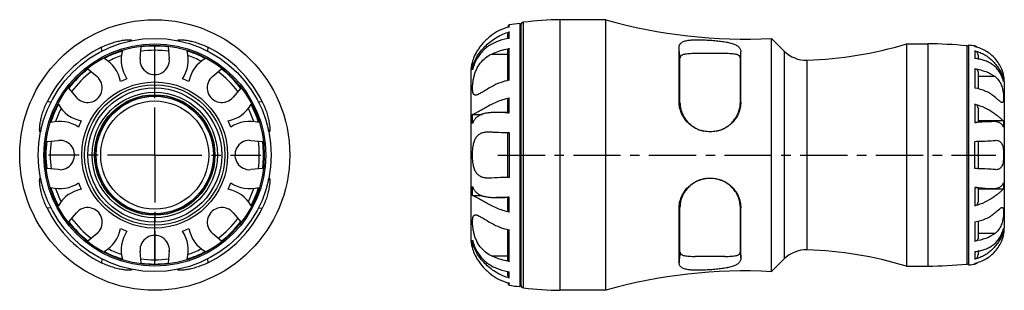
# Model space of a CAD drawing. Units: millimetres. Extents: x 13 to 253, y 62 to 114.
# Drawn here: x 125 to 253, y 79 to 114 of the extents above; entities that cross this region are included whole.
import ezdxf

# ---------------------------------------------------------------- set-up
doc = ezdxf.new("R2010")
doc.units = ezdxf.units.MM
doc.header["$LTSCALE"] = 16.335
doc.linetypes.add('CENTER', pattern=[0.6, 0.375, -0.075, 0.075, -0.075])
doc.layers.get('0').update_dxf_attribs({"linetype": 'CONTINUOUS'})
doc.layers.add('AXIS', color=7, linetype='CONTINUOUS')
doc.layers.add('DATUM-CURVES', color=7, linetype='CONTINUOUS')

msp = doc.modelspace()

# ---------------------------------------------------------------- linework, layer by layer
at = {"color": 9, "linetype": 'Continuous'}
for p, q in [((188.89, 113.44), (188.89, 113.69)), ((190.24, 113.86), (190.24, 79.86)), ((190.74, 79.69), (190.74, 114.04)), ((195.5, 79.36), (195.5, 114.36)), ((188.89, 111.97), (188.89, 112.78)), ((243.11, 111.24), (243.11, 82.49)), ((248.45, 82.66), (248.45, 111.06)), ((136.09, 110.3), (136.05, 110.8)), ((149.81, 110.8), (149.77, 110.3)), ((186.56, 109.91), (188.7, 109.91)), ((188.89, 106.54), (188.89, 110.63)), ((218.83, 109.41), (218.89, 110.22)), ((224.52, 110.31), (224.52, 83.42)), ((248.17, 110.98), (248.17, 82.74)), ((249.24, 110.97), (249.24, 110.86)), ((249.24, 110.33), (249.24, 109.35)), ((227.47, 109.14), (227.47, 84.59)), ((249.24, 108), (249.24, 105.51)), ((251.84, 107.02), (249.64, 107.02)), ((129.49, 103.7), (128.99, 103.75)), ((156.87, 103.75), (156.37, 103.7)), ((188.89, 102.31), (188.89, 104.26)), ((249.24, 103.42), (249.24, 101.05)), ((188.89, 99.75), (188.89, 93.97)), ((249.24, 95.1), (249.24, 98.62)), ((249.24, 92.67), (249.24, 90.3)), ((188.89, 89.46), (188.89, 91.41)), ((129.49, 90.02), (128.99, 89.98)), ((156.37, 90.02), (156.87, 89.98)), ((249.24, 88.21), (249.24, 85.72)), ((188.89, 83.1), (188.89, 87.19)), ((251.84, 86.71), (249.64, 86.71)), ((218.83, 84.32), (218.89, 83.51)), ((249.24, 84.38), (249.24, 83.39)), ((136.09, 83.42), (136.05, 82.92)), ((149.77, 83.42), (149.81, 82.92)), ((186.56, 83.81), (188.7, 83.81)), ((188.89, 80.95), (188.89, 81.75)), ((249.24, 82.87), (249.24, 82.76)), ((188.89, 80.04), (188.89, 80.29))]:
    msp.add_line(p, q, dxfattribs=at)
at = {"color": 7, "linetype": 'Continuous'}
for p, q in [((190.39, 113.71), (190.39, 80.01)), ((201.39, 79.36), (201.39, 114.36)), ((188.7, 113.38), (188.7, 113.44)), ((188.7, 111.93), (188.7, 112.51)), ((222.87, 81.77), (222.87, 111.95)), ((224.52, 110.31), (222.87, 111.95)), ((240.35, 111.24), (240.35, 82.49)), ((141.04, 109.33), (141.17, 110.86)), ((144.69, 110.86), (144.82, 109.33)), ((188.7, 106.5), (188.7, 110.46)), ((210.89, 103.75), (210.89, 110.8)), ((216.84, 109.98), (212.99, 109.98)), ((218.89, 103.69), (218.89, 110.22)), ((249.64, 109.78), (249.64, 109.28)), ((134.28, 108), (135.45, 107.02)), ((150.41, 107.02), (151.58, 108)), ((183.93, 85.71), (183.93, 108.02)), ((184.12, 107.87), (184.12, 108.36)), ((184.12, 108.36), (184.27, 108.36)), ((249.64, 107.68), (249.64, 105.43)), ((252.93, 106.72), (252.83, 106.72)), ((252.93, 106.72), (252.93, 106.38)), ((253.04, 106.31), (253.04, 87.41)), ((132.78, 104.34), (131.79, 105.51)), ((154.07, 105.51), (153.08, 104.34)), ((188.7, 102.34), (188.7, 104.05)), ((184.12, 100.93), (184.12, 102.12)), ((184.12, 102.12), (185.36, 102.12)), ((188.7, 102.36), (187.21, 102.36)), ((188.89, 102.31), (188.7, 102.32)), ((249.64, 102.95), (249.64, 101.17)), ((252.93, 101.29), (249.64, 101.29)), ((249.64, 101.21), (251.4, 101.21)), ((252.93, 101.29), (252.93, 100.46)), ((188.7, 93.97), (188.7, 99.76)), ((128.93, 98.62), (130.46, 98.75)), ((155.4, 98.75), (156.92, 98.62)), ((249.64, 98.63), (249.64, 95.09)), ((249.64, 98.63), (249.64, 98.63)), ((130.46, 94.97), (128.93, 95.1)), ((156.92, 95.1), (155.4, 94.97)), ((249.64, 95.09), (249.63, 95.09)), ((252.93, 93.26), (252.93, 92.44)), ((184.12, 91.61), (184.12, 92.79)), ((249.64, 92.56), (249.64, 90.77)), ((249.64, 92.51), (251.4, 92.51)), ((252.93, 92.44), (249.64, 92.44)), ((184.12, 91.61), (185.36, 91.61)), ((188.7, 91.36), (187.21, 91.36)), ((188.7, 91.4), (188.89, 91.41)), ((188.7, 89.67), (188.7, 91.38)), ((131.79, 88.21), (132.78, 89.39)), ((153.08, 89.39), (154.07, 88.21)), ((210.89, 82.92), (210.89, 89.98)), ((218.89, 83.51), (218.89, 90.03)), ((249.64, 88.29), (249.64, 86.05)), ((188.7, 83.26), (188.7, 87.23)), ((252.93, 87), (252.83, 87)), ((252.93, 87.34), (252.93, 87)), ((135.45, 86.71), (134.28, 85.72)), ((151.58, 85.72), (150.41, 86.71)), ((184.12, 85.36), (184.12, 85.85)), ((141.17, 82.87), (141.04, 84.4)), ((144.82, 84.4), (144.69, 82.87)), ((184.12, 85.36), (184.27, 85.36)), ((249.64, 84.44), (249.64, 83.95)), ((216.84, 83.75), (212.99, 83.75)), ((224.52, 83.42), (222.87, 81.77)), ((188.7, 81.21), (188.7, 81.79)), ((188.7, 80.3), (188.7, 80.34))]:
    msp.add_line(p, q, dxfattribs=at)
for radius in [17.5, 15.09, 14.38, 14.2, 7.8]:
    msp.add_circle((142.93, 96.86), radius, dxfattribs=at)
at = {"color": 9, "linetype": 'Continuous'}
for radius in [9.45, 7.6]:
    msp.add_circle((142.93, 96.86), radius, dxfattribs=at)
at = {"color": 7, "linetype": 'Continuous'}
for centre, radius, start, end in [((188.95, 113.44), 0.25, 103.3424, 180), ((190.39, 107.36), 6.5, 91.3536, 103.3424), ((190.24, 113.71), 0.15, 0, 91.3536), ((190.79, 113.64), 0.4, 97.8234, 180), ((195.5, 79.36), 35, 90, 97.8234), ((219.39, 177.91), 66.05, 254.1857, 273.0203), ((190.41, 107.24), 6.38, 105.4904, 127.1567), ((190.4, 107.29), 6.33, 103.7396, 105.4605), ((190.24, 103.61), 8.47, 99.155, 100.6881), ((225.93, 159.11), 50, 271.7696, 286.7642), ((243.11, 61.24), 50, 84.1951, 90), ((248.44, 110.91), 0.15, 88.1313, 176.1277), ((248.29, 106.31), 4.75, 78.463, 88.1313), ((142.93, 96.86), 15.55, 116.2756, 153.7244), ((142.93, 109.16), 4.35, 164.4366, 214.0796), ((142.93, 109.16), 4.35, 325.9204, 15.5634), ((142.93, 96.86), 15.55, 26.2756, 63.7244), ((227.35, 113.13), 4, 225, 271.7696), ((248.15, 110.78), 0.2, 43.7268, 84.1951), ((249.14, 110.48), 0.5, 38.3028, 78.463), ((134.23, 105.56), 4.35, 10.9204, 60.5634), ((151.63, 105.56), 4.35, 119.4366, 169.0796), ((190.09, 106.38), 6.16, 161.6094, 165.983), ((142.93, 96.86), 10.5, 110.0681, 114.9319), ((142.93, 96.86), 10.5, 65.0681, 69.9319), ((248.8, 105.46), 4.22, 12.6132, 17.08), ((134.23, 105.56), 4.35, 209.4366, 259.0796), ((151.63, 105.56), 4.35, 280.9204, 330.5634), ((130.63, 96.86), 4.35, 55.9204, 105.5634), ((142.93, 96.86), 10.5, 155.0681, 159.9319), ((142.93, 96.86), 10.5, 20.0681, 24.9319), ((155.23, 96.86), 4.35, 74.4366, 124.0796), ((190.3, 164.98), 65.24, 268.5986, 268.7688), ((248.35, 147.27), 48.65, 271.0469, 271.5121), ((248.36, 46.93), 48.18, 88.4955, 88.9555), ((130.63, 96.86), 4.35, 254.4366, 304.0796), ((142.93, 96.86), 10.5, 200.0681, 204.9319), ((142.93, 96.86), 10.5, 335.0681, 339.9319), ((155.23, 96.86), 4.35, 235.9204, 285.5634), ((190.3, 28.74), 65.24, 91.2312, 91.4014), ((214.92, 89.92), 3.95, 103.702, 104.2388), ((214.92, 89.91), 3.95, 97.5876, 103.7002), ((134.23, 88.16), 4.35, 100.9204, 150.5634), ((151.63, 88.16), 4.35, 29.4366, 79.0796), ((142.93, 96.86), 15.55, 206.2756, 243.7244), ((142.93, 96.86), 15.55, 296.2756, 333.7244), ((134.23, 88.16), 4.35, 299.4366, 349.0796), ((142.93, 96.86), 10.5, 245.0681, 249.9319), ((142.93, 84.56), 4.35, 145.9204, 195.5634), ((142.93, 96.86), 10.5, 290.0681, 294.9319), ((142.93, 84.56), 4.35, 344.4366, 34.0796), ((151.63, 88.16), 4.35, 190.9204, 240.5634), ((248.85, 88.25), 4.18, 342.8957, 347.4111), ((190.09, 87.34), 6.16, 194.017, 198.3907), ((227.35, 80.59), 4, 88.2304, 135), ((225.93, 34.61), 50, 73.2358, 88.2304), ((190.24, 90.11), 8.47, 259.312, 260.845), ((219.39, 15.81), 66.05, 86.9797, 105.8143), ((243.11, 132.49), 50, 270, 275.8049), ((248.15, 82.94), 0.2, 275.8049, 316.2732), ((248.44, 82.81), 0.15, 183.8723, 271.8687), ((248.29, 87.41), 4.75, 271.8687, 281.537), ((249.14, 83.25), 0.5, 281.537, 321.7465), ((190.41, 86.48), 6.38, 232.8432, 254.5273), ((188.95, 80.28), 0.25, 180, 256.6576), ((190.4, 86.44), 6.33, 254.5571, 256.2604), ((190.39, 86.36), 6.5, 256.6576, 268.6464), ((190.24, 80.01), 0.15, 268.6464, 360), ((190.79, 80.08), 0.4, 180, 262.1766), ((195.5, 114.36), 35, 262.1766, 270)]:
    msp.add_arc(centre, radius, start, end, dxfattribs=at)
at = {"color": 9, "linetype": 'Continuous'}
for centre, radius, start, end in [((142.93, 96.86), 14.1, 107.2843, 117.7157), ((142.93, 96.86), 13.55, 82.3335, 97.6665), ((142.93, 96.86), 14.1, 82.8382, 97.1618), ((142.93, 96.86), 14.1, 62.2843, 72.7157), ((142.93, 96.86), 13.55, 108.5692, 116.4308), ((142.93, 96.86), 13.55, 63.5692, 71.4308), ((142.93, 96.86), 14.1, 127.8382, 142.1618), ((142.93, 96.86), 13.55, 127.3335, 142.6665), ((142.93, 96.86), 13.55, 37.3335, 52.6665), ((142.93, 96.86), 14.1, 37.8382, 52.1618), ((142.93, 96.86), 14.1, 152.2843, 162.7157), ((142.93, 96.86), 14.1, 17.2843, 27.7157), ((187.98, 82.04), 31.56, 43.1523, 43.4526), ((240.76, 83.06), 30.06, 136.6693, 136.8517), ((142.93, 96.86), 13.55, 153.5692, 161.4308), ((142.93, 96.86), 13.55, 18.5692, 26.4308), ((142.93, 96.86), 14.1, 172.8382, 187.1618), ((142.93, 96.86), 13.55, 172.3335, 187.6665), ((142.93, 96.86), 13.55, 352.3335, 7.6665), ((142.93, 96.86), 14.1, 352.8382, 7.1618), ((142.93, 96.86), 14.1, 197.2843, 207.7157), ((142.93, 96.86), 13.55, 198.5692, 206.4308), ((142.93, 96.86), 13.55, 333.5692, 341.4308), ((142.93, 96.86), 14.1, 332.2843, 342.7157), ((187.98, 111.68), 31.56, 316.5475, 316.8477), ((240.75, 110.65), 30.05, 223.1485, 223.3309), ((142.93, 96.86), 14.1, 217.8382, 232.1618), ((142.93, 96.86), 13.55, 217.3335, 232.6665), ((142.93, 96.86), 13.55, 307.3335, 322.6665), ((142.93, 96.86), 14.1, 307.8382, 322.1618), ((142.93, 96.86), 14.1, 242.2843, 252.7157), ((142.93, 96.86), 13.55, 243.5692, 251.4308), ((142.93, 96.86), 14.1, 287.2843, 297.7157), ((142.93, 96.86), 13.55, 288.5692, 296.4308), ((142.93, 96.86), 13.55, 262.3335, 277.6665), ((142.93, 96.86), 14.1, 262.8382, 277.1618)]:
    msp.add_arc(centre, radius, start, end, dxfattribs=at)
at = {"color": 7, "linetype": 'Continuous'}
for points, knots in [([(184.12, 108.36), (184.28, 108.84), (184.77, 109.81), (185.84, 111.09), (187.23, 112.16), (188.33, 112.63), (188.89, 112.78)], [0, 0, 0, 0, 0.223641, 0.477115, 0.738398, 1, 1, 1, 1]), ([(188.89, 112.78), (188.86, 112.77), (188.81, 112.74), (188.73, 112.66), (188.7, 112.57), (188.7, 112.51)], [0, 0, 0, 0, 0.251697, 0.502999, 1, 1, 1, 1]), ([(136.05, 110.8), (136.28, 110.92), (136.75, 111.13), (137.46, 111.39), (138.03, 111.55), (138.46, 111.64), (138.75, 111.7), (139.01, 111.73), (139.25, 111.76), (139.45, 111.77), (139.61, 111.78), (139.75, 111.77), (139.83, 111.76), (139.88, 111.75), (139.91, 111.74), (139.92, 111.73), (139.93, 111.72), (139.93, 111.71)], [0, 0, 0, 0, 0.194543, 0.382166, 0.555242, 0.634006, 0.706472, 0.771936, 0.829804, 0.879582, 0.920883, 0.953423, 0.977063, 0.985585, 0.992004, 0.996572, 1, 1, 1, 1]), ([(139.93, 111.71), (139.93, 111.7), (139.92, 111.69), (139.9, 111.67), (139.86, 111.65), (139.8, 111.63), (139.75, 111.61), (139.72, 111.59)], [0, 0, 0, 0, 0.113181, 0.199759, 0.309923, 0.604496, 1, 1, 1, 1]), ([(145.93, 111.71), (145.93, 111.72), (145.93, 111.73), (145.95, 111.74), (145.97, 111.75), (146.03, 111.76), (146.11, 111.77), (146.24, 111.78), (146.41, 111.77), (146.61, 111.76), (146.85, 111.73), (147.11, 111.7), (147.4, 111.64), (147.82, 111.55), (148.4, 111.39), (149.1, 111.13), (149.58, 110.92), (149.81, 110.8)], [0, 0, 0, 0, 0.003428, 0.007996, 0.014415, 0.022937, 0.046577, 0.079117, 0.120418, 0.170196, 0.228064, 0.293528, 0.365994, 0.444758, 0.617834, 0.805457, 1, 1, 1, 1]), ([(146.14, 111.59), (146.11, 111.61), (146.05, 111.63), (145.99, 111.65), (145.96, 111.67), (145.94, 111.69), (145.93, 111.7), (145.93, 111.71)], [0, 0, 0, 0, 0.395508, 0.690082, 0.800246, 0.886823, 1, 1, 1, 1]), ([(188.67, 111.93), (188.17, 111.84), (187.45, 111.63), (186.55, 111.19), (185.94, 110.78), (185.39, 110.29), (184.92, 109.71), (184.53, 109.05), (184.33, 108.57), (184.25, 108.32)], [0, 0, 0, 0, 0.252019, 0.374614, 0.496254, 0.618422, 0.742586, 0.869747, 1, 1, 1, 1]), ([(210.89, 110.8), (210.89, 110.86), (210.9, 110.97), (210.96, 111.13), (211.05, 111.27), (211.19, 111.39), (211.36, 111.5), (211.56, 111.58), (211.8, 111.65), (212.06, 111.7), (212.36, 111.74), (212.8, 111.77), (213.39, 111.78), (214.14, 111.76), (214.92, 111.72), (215.7, 111.65), (216.44, 111.57), (217.13, 111.46), (217.65, 111.33), (218.01, 111.21), (218.24, 111.11), (218.44, 110.99), (218.61, 110.86), (218.74, 110.72), (218.83, 110.56), (218.88, 110.39), (218.89, 110.28), (218.89, 110.22)], [0, 0, 0, 0, 0.018805, 0.036891, 0.055211, 0.074767, 0.096392, 0.120638, 0.147779, 0.177868, 0.210794, 0.246338, 0.324043, 0.408169, 0.495557, 0.582937, 0.667067, 0.7449, 0.813855, 0.844455, 0.872344, 0.897599, 0.920478, 0.941443, 0.961155, 0.980412, 1, 1, 1, 1]), ([(186.56, 109.91), (186.74, 109.99), (187.48, 110.32), (188.28, 110.53), (188.89, 110.63)], [0, 0, 0, 0, 0.239948, 1, 1, 1, 1]), ([(188.89, 110.63), (188.87, 110.62), (188.82, 110.61), (188.75, 110.57), (188.71, 110.52), (188.7, 110.48), (188.7, 110.46)], [0, 0, 0, 0, 0.298083, 0.564592, 0.794735, 1, 1, 1, 1]), ([(212.99, 109.98), (212.85, 109.98), (212.58, 109.98), (212.19, 109.96), (211.85, 109.93), (211.56, 109.89), (211.36, 109.82), (211.23, 109.76), (211.15, 109.7), (211.09, 109.64), (211.04, 109.57), (211.01, 109.49), (211.01, 109.44), (211.01, 109.41)], [0, 0, 0, 0, 0.191667, 0.365917, 0.520005, 0.65195, 0.761234, 0.808012, 0.850316, 0.88918, 0.925998, 0.962405, 1, 1, 1, 1]), ([(218.83, 109.41), (218.83, 109.44), (218.82, 109.49), (218.79, 109.57), (218.75, 109.64), (218.68, 109.7), (218.61, 109.76), (218.48, 109.82), (218.27, 109.89), (217.98, 109.93), (217.64, 109.96), (217.25, 109.98), (216.98, 109.98), (216.84, 109.98)], [0, 0, 0, 0, 0.037595, 0.074002, 0.11082, 0.149684, 0.191989, 0.238767, 0.34805, 0.479996, 0.634084, 0.808334, 1, 1, 1, 1]), ([(251.84, 109.33), (251.51, 109.71), (250.71, 110.38), (249.74, 110.75), (249.24, 110.86)], [0, 0, 0, 0, 0.499761, 1, 1, 1, 1]), ([(249.24, 110.33), (249.47, 110.28), (249.91, 110.14), (250.73, 109.73), (251.46, 109.15), (252.06, 108.46), (252.55, 107.73), (252.82, 107.13), (252.93, 106.72)], [0, 0, 0, 0, 0.128063, 0.256077, 0.512223, 0.640257, 0.766279, 1, 1, 1, 1]), ([(249.64, 109.78), (249.64, 109.84), (249.62, 109.96), (249.55, 110.13), (249.42, 110.26), (249.3, 110.32), (249.24, 110.33)], [0, 0, 0, 0, 0.250139, 0.499234, 0.748683, 1, 1, 1, 1]), ([(211.01, 103.62), (211, 104.26), (210.98, 105.43), (210.98, 107.05), (210.98, 108.21), (210.99, 108.96), (211, 109.27), (211.01, 109.41)], [0, 0, 0, 0, 0.327199, 0.61158, 0.839485, 0.928724, 1, 1, 1, 1]), ([(218.83, 103.62), (218.84, 104.26), (218.85, 105.43), (218.86, 107.05), (218.85, 108.21), (218.84, 108.96), (218.83, 109.27), (218.83, 109.41)], [0, 0, 0, 0, 0.327199, 0.61158, 0.839485, 0.928724, 1, 1, 1, 1]), ([(252.84, 106.7), (252.78, 106.9), (252.63, 107.28), (252.32, 107.79), (251.94, 108.23), (251.49, 108.59), (250.99, 108.88), (250.44, 109.1), (249.86, 109.26), (249.45, 109.32), (249.24, 109.35)], [0, 0, 0, 0, 0.129988, 0.255283, 0.376953, 0.496964, 0.617589, 0.740859, 0.868203, 1, 1, 1, 1]), ([(249.64, 107.68), (249.64, 107.72), (249.62, 107.8), (249.53, 107.9), (249.4, 107.97), (249.3, 107.99), (249.24, 108)], [0, 0, 0, 0, 0.20389, 0.434247, 0.701735, 1, 1, 1, 1]), ([(249.24, 108), (249.73, 107.94), (250.64, 107.72), (251.48, 107.28), (251.84, 107.02)], [0, 0, 0, 0, 0.52452, 1, 1, 1, 1]), ([(188.89, 106.54), (188.48, 106.46), (187.67, 106.24), (186.91, 105.89), (186.56, 105.68)], [0, 0, 0, 0, 0.508857, 1, 1, 1, 1]), ([(251.84, 104.34), (251.49, 104.65), (250.67, 105.16), (249.73, 105.44), (249.24, 105.51)], [0, 0, 0, 0, 0.48372, 1, 1, 1, 1]), ([(128.08, 99.86), (128.07, 99.86), (128.06, 99.87), (128.05, 99.88), (128.04, 99.91), (128.03, 99.96), (128.02, 100.05), (128.01, 100.18), (128.02, 100.34), (128.03, 100.55), (128.06, 100.78), (128.09, 101.04), (128.15, 101.33), (128.24, 101.76), (128.4, 102.33), (128.66, 103.04), (128.87, 103.51), (128.99, 103.75)], [0, 0, 0, 0, 0.003428, 0.007996, 0.014415, 0.022937, 0.046577, 0.079117, 0.120418, 0.170196, 0.228064, 0.293529, 0.365995, 0.444759, 0.617836, 0.805458, 1, 1, 1, 1]), ([(156.87, 103.75), (156.99, 103.51), (157.2, 103.04), (157.46, 102.33), (157.62, 101.76), (157.71, 101.33), (157.76, 101.04), (157.8, 100.78), (157.83, 100.55), (157.84, 100.34), (157.84, 100.18), (157.84, 100.05), (157.83, 99.96), (157.82, 99.91), (157.81, 99.88), (157.8, 99.87), (157.79, 99.86), (157.78, 99.86)], [0, 0, 0, 0, 0.194542, 0.382164, 0.555241, 0.634005, 0.706471, 0.771936, 0.829804, 0.879582, 0.920883, 0.953423, 0.977063, 0.985585, 0.992004, 0.996572, 1, 1, 1, 1]), ([(184.12, 102.12), (184.16, 102.12), (184.25, 102.15), (184.4, 102.22), (184.58, 102.32), (184.88, 102.49), (185.31, 102.74), (185.89, 103.08), (186.55, 103.43), (187.27, 103.76), (188.06, 104.05), (188.61, 104.2), (188.89, 104.26)], [0, 0, 0, 0, 0.024194, 0.055722, 0.094551, 0.140267, 0.249809, 0.378811, 0.522085, 0.675392, 0.835521, 1, 1, 1, 1]), ([(188.89, 104.26), (188.84, 104.25), (188.77, 104.21), (188.71, 104.12), (188.7, 104.07), (188.7, 104.05)], [0, 0, 0, 0, 0.534553, 0.774473, 1, 1, 1, 1]), ([(218.89, 103.69), (218.89, 103.46), (218.84, 102.97), (218.63, 102.26), (218.27, 101.6), (217.86, 101.1), (217.47, 100.76), (217.05, 100.45), (216.47, 100.14), (215.71, 99.91), (214.92, 99.84), (214.13, 99.91), (213.36, 100.14), (212.77, 100.45), (212.35, 100.76), (211.95, 101.11), (211.53, 101.61), (211.16, 102.29), (210.94, 103.01), (210.89, 103.5), (210.89, 103.75)], [0, 0, 0, 0, 0.058131, 0.117895, 0.179153, 0.24158, 0.273152, 0.304882, 0.368601, 0.43261, 0.496796, 0.561103, 0.62549, 0.689877, 0.722054, 0.754147, 0.817779, 0.880314, 0.941182, 1, 1, 1, 1]), ([(211.01, 103.62), (211.01, 103.42), (211.05, 103), (211.22, 102.38), (211.5, 101.8), (211.87, 101.26), (212.34, 100.8), (212.87, 100.41), (213.46, 100.12), (213.88, 100), (214.09, 99.95)], [0, 0, 0, 0, 0.120448, 0.243414, 0.368206, 0.494073, 0.620432, 0.746943, 0.873473, 1, 1, 1, 1]), ([(215.71, 99.94), (215.92, 99.99), (216.35, 100.11), (216.94, 100.4), (217.48, 100.78), (217.95, 101.25), (218.33, 101.79), (218.61, 102.38), (218.78, 102.99), (218.82, 103.42), (218.83, 103.62)], [0, 0, 0, 0, 0.126517, 0.253036, 0.379539, 0.505896, 0.63177, 0.756575, 0.879553, 1, 1, 1, 1]), ([(249.64, 102.95), (249.64, 103), (249.62, 103.1), (249.54, 103.25), (249.41, 103.36), (249.3, 103.41), (249.24, 103.42)], [0, 0, 0, 0, 0.227944, 0.469967, 0.728038, 1, 1, 1, 1]), ([(249.24, 103.42), (249.68, 103.33), (250.51, 103.03), (251.42, 102.49), (252.04, 102.04), (252.41, 101.74), (252.7, 101.49), (252.86, 101.35), (252.93, 101.29)], [0, 0, 0, 0, 0.313567, 0.605615, 0.735626, 0.848584, 0.938604, 1, 1, 1, 1]), ([(187.21, 102.36), (187.02, 102.36), (186.67, 102.36), (186.16, 102.32), (185.69, 102.24), (185.26, 102.11), (184.88, 101.92), (184.55, 101.66), (184.29, 101.33), (184.17, 101.07), (184.12, 100.93)], [0, 0, 0, 0, 0.14912, 0.289004, 0.419477, 0.541175, 0.65598, 0.767397, 0.880364, 1, 1, 1, 1]), ([(188.7, 102.32), (188.44, 102.33), (187.94, 102.35), (187.45, 102.36), (187.21, 102.36)], [0, 0, 0, 0, 0.5139, 1, 1, 1, 1]), ([(188.7, 102.34), (188.7, 102.34), (188.71, 102.34), (188.72, 102.33), (188.73, 102.33), (188.76, 102.32), (188.82, 102.32), (188.87, 102.32), (188.89, 102.31)], [0, 0, 0, 0, 0.025524, 0.0793, 0.16398, 0.27902, 0.594014, 1, 1, 1, 1]), ([(251.4, 101.21), (251.24, 101.21), (250.9, 101.2), (250.38, 101.15), (249.82, 101.1), (249.44, 101.07), (249.24, 101.05)], [0, 0, 0, 0, 0.22265, 0.465446, 0.725768, 1, 1, 1, 1]), ([(249.24, 101.05), (249.3, 101.06), (249.4, 101.07), (249.52, 101.1), (249.6, 101.13), (249.63, 101.15), (249.64, 101.16), (249.64, 101.17)], [0, 0, 0, 0, 0.394394, 0.70172, 0.903286, 0.963302, 1, 1, 1, 1]), ([(252.93, 100.46), (252.9, 100.53), (252.84, 100.66), (252.71, 100.83), (252.55, 100.96), (252.36, 101.06), (252.15, 101.13), (251.83, 101.2), (251.57, 101.21), (251.4, 101.21)], [0, 0, 0, 0, 0.118875, 0.23217, 0.344235, 0.459372, 0.580911, 0.710961, 1, 1, 1, 1]), ([(128.2, 100.07), (128.19, 100.04), (128.17, 99.99), (128.14, 99.93), (128.12, 99.89), (128.1, 99.87), (128.09, 99.86), (128.08, 99.86)], [0, 0, 0, 0, 0.3955, 0.690071, 0.800235, 0.886814, 1, 1, 1, 1]), ([(157.78, 99.86), (157.77, 99.86), (157.76, 99.87), (157.74, 99.89), (157.72, 99.93), (157.69, 99.99), (157.67, 100.04), (157.66, 100.07)], [0, 0, 0, 0, 0.113186, 0.199765, 0.309929, 0.6045, 1, 1, 1, 1]), ([(186.56, 99.85), (186.72, 99.84), (187.44, 99.8), (188.15, 99.77), (188.7, 99.76)], [0, 0, 0, 0, 0.231472, 1, 1, 1, 1]), ([(249.64, 98.63), (250.04, 98.64), (250.78, 98.67), (251.51, 98.72), (251.84, 98.75)], [0, 0, 0, 0, 0.545621, 1, 1, 1, 1]), ([(251.84, 94.97), (251.51, 95), (250.78, 95.06), (250.04, 95.08), (249.64, 95.09)], [0, 0, 0, 0, 0.454383, 1, 1, 1, 1]), ([(128.99, 89.98), (128.87, 90.21), (128.66, 90.69), (128.4, 91.39), (128.24, 91.97), (128.15, 92.39), (128.09, 92.68), (128.06, 92.95), (128.03, 93.18), (128.02, 93.38), (128.01, 93.55), (128.02, 93.68), (128.03, 93.77), (128.04, 93.82), (128.05, 93.84), (128.06, 93.86), (128.07, 93.86), (128.08, 93.86)], [0, 0, 0, 0, 0.194542, 0.382164, 0.555241, 0.634005, 0.706471, 0.771936, 0.829804, 0.879582, 0.920883, 0.953423, 0.977063, 0.985585, 0.992004, 0.996572, 1, 1, 1, 1]), ([(128.08, 93.86), (128.09, 93.86), (128.1, 93.85), (128.12, 93.83), (128.14, 93.8), (128.17, 93.74), (128.19, 93.69), (128.2, 93.65)], [0, 0, 0, 0, 0.113186, 0.199765, 0.309929, 0.6045, 1, 1, 1, 1]), ([(157.78, 93.86), (157.79, 93.86), (157.8, 93.86), (157.81, 93.84), (157.82, 93.82), (157.83, 93.77), (157.84, 93.68), (157.84, 93.55), (157.84, 93.38), (157.83, 93.18), (157.8, 92.95), (157.76, 92.68), (157.71, 92.39), (157.62, 91.97), (157.46, 91.39), (157.2, 90.69), (156.99, 90.21), (156.87, 89.98)], [0, 0, 0, 0, 0.003428, 0.007996, 0.014415, 0.022937, 0.046577, 0.079117, 0.120418, 0.170196, 0.228064, 0.293529, 0.365995, 0.444759, 0.617836, 0.805458, 1, 1, 1, 1]), ([(157.66, 93.65), (157.67, 93.69), (157.69, 93.74), (157.72, 93.8), (157.74, 93.83), (157.76, 93.85), (157.77, 93.86), (157.78, 93.86)], [0, 0, 0, 0, 0.3955, 0.690071, 0.800234, 0.886814, 1, 1, 1, 1]), ([(188.7, 93.97), (188.51, 93.96), (187.8, 93.94), (187.08, 93.91), (186.56, 93.87)], [0, 0, 0, 0, 0.266406, 1, 1, 1, 1]), ([(210.89, 89.98), (210.89, 90.22), (210.94, 90.71), (211.16, 91.43), (211.53, 92.11), (211.95, 92.61), (212.35, 92.96), (212.77, 93.27), (213.36, 93.58), (214.13, 93.81), (214.92, 93.89), (215.71, 93.81), (216.47, 93.58), (217.05, 93.27), (217.47, 92.97), (217.86, 92.62), (218.27, 92.13), (218.63, 91.46), (218.84, 90.75), (218.89, 90.27), (218.89, 90.03)], [0, 0, 0, 0, 0.058818, 0.119686, 0.182221, 0.245853, 0.277946, 0.310123, 0.37451, 0.438897, 0.503204, 0.56739, 0.631399, 0.695118, 0.726848, 0.75842, 0.820847, 0.882105, 0.941869, 1, 1, 1, 1]), ([(213.95, 93.74), (213.74, 93.69), (213.34, 93.55), (212.77, 93.25), (212.27, 92.86), (211.83, 92.4), (211.47, 91.88), (211.21, 91.31), (211.05, 90.71), (211.01, 90.3), (211.01, 90.1)], [0, 0, 0, 0, 0.126572, 0.253147, 0.379693, 0.506059, 0.631896, 0.756631, 0.879548, 1, 1, 1, 1]), ([(218.83, 90.1), (218.82, 90.32), (218.78, 90.76), (218.59, 91.4), (218.29, 92), (217.88, 92.55), (217.38, 93.02), (216.81, 93.4), (216.18, 93.67), (215.74, 93.78), (215.51, 93.82)], [0, 0, 0, 0, 0.120445, 0.243491, 0.368371, 0.49428, 0.620622, 0.747077, 0.873539, 1, 1, 1, 1]), ([(251.4, 92.51), (251.57, 92.51), (251.83, 92.52), (252.15, 92.59), (252.36, 92.66), (252.55, 92.76), (252.71, 92.9), (252.84, 93.06), (252.9, 93.19), (252.93, 93.26)], [0, 0, 0, 0, 0.289039, 0.419089, 0.540628, 0.655765, 0.76783, 0.881125, 1, 1, 1, 1]), ([(184.12, 92.79), (184.17, 92.65), (184.29, 92.4), (184.55, 92.06), (184.88, 91.8), (185.26, 91.61), (185.69, 91.49), (186.16, 91.41), (186.67, 91.37), (187.02, 91.36), (187.21, 91.36)], [0, 0, 0, 0, 0.119635, 0.232602, 0.34402, 0.458824, 0.580522, 0.710995, 0.85088, 1, 1, 1, 1]), ([(249.64, 92.56), (249.64, 92.56), (249.63, 92.57), (249.6, 92.6), (249.52, 92.63), (249.4, 92.66), (249.3, 92.67), (249.24, 92.67)], [0, 0, 0, 0, 0.036699, 0.096717, 0.298288, 0.605613, 1, 1, 1, 1]), ([(249.24, 92.67), (249.44, 92.66), (249.82, 92.63), (250.38, 92.57), (250.9, 92.53), (251.24, 92.51), (251.4, 92.51)], [0, 0, 0, 0, 0.274233, 0.534555, 0.77735, 1, 1, 1, 1]), ([(252.93, 92.44), (252.86, 92.38), (252.7, 92.23), (252.41, 91.99), (252.04, 91.69), (251.42, 91.24), (250.51, 90.69), (249.68, 90.4), (249.24, 90.3)], [0, 0, 0, 0, 0.061396, 0.151416, 0.264374, 0.394384, 0.686433, 1, 1, 1, 1]), ([(188.89, 89.46), (188.61, 89.52), (188.06, 89.67), (187.27, 89.96), (186.55, 90.3), (185.89, 90.65), (185.31, 90.98), (184.88, 91.24), (184.58, 91.4), (184.4, 91.5), (184.25, 91.57), (184.16, 91.6), (184.12, 91.61)], [0, 0, 0, 0, 0.164479, 0.324608, 0.477915, 0.621188, 0.75019, 0.859732, 0.905448, 0.944277, 0.975806, 1, 1, 1, 1]), ([(187.21, 91.36), (187.45, 91.36), (187.94, 91.37), (188.44, 91.39), (188.7, 91.4)], [0, 0, 0, 0, 0.486101, 1, 1, 1, 1]), ([(188.89, 91.41), (188.87, 91.41), (188.82, 91.41), (188.76, 91.4), (188.73, 91.39), (188.72, 91.39), (188.71, 91.39), (188.7, 91.38), (188.7, 91.38)], [0, 0, 0, 0, 0.405989, 0.72098, 0.836019, 0.9207, 0.974476, 1, 1, 1, 1]), ([(249.24, 90.3), (249.3, 90.31), (249.41, 90.36), (249.54, 90.48), (249.62, 90.62), (249.64, 90.72), (249.64, 90.77)], [0, 0, 0, 0, 0.271967, 0.53004, 0.772061, 1, 1, 1, 1]), ([(188.7, 89.67), (188.7, 89.65), (188.71, 89.6), (188.77, 89.52), (188.84, 89.47), (188.89, 89.46)], [0, 0, 0, 0, 0.225527, 0.465447, 1, 1, 1, 1]), ([(211.01, 84.32), (211, 84.45), (210.99, 84.76), (210.98, 85.51), (210.98, 86.67), (210.98, 88.29), (211, 89.47), (211.01, 90.1)], [0, 0, 0, 0, 0.071276, 0.160515, 0.38842, 0.672801, 1, 1, 1, 1]), ([(218.83, 84.32), (218.83, 84.45), (218.84, 84.76), (218.85, 85.51), (218.86, 86.67), (218.85, 88.29), (218.84, 89.47), (218.83, 90.1)], [0, 0, 0, 0, 0.071276, 0.160515, 0.38842, 0.672801, 1, 1, 1, 1]), ([(249.24, 88.21), (249.73, 88.29), (250.67, 88.56), (251.49, 89.08), (251.84, 89.39)], [0, 0, 0, 0, 0.516284, 1, 1, 1, 1]), ([(186.56, 88.04), (186.91, 87.84), (187.67, 87.48), (188.48, 87.26), (188.89, 87.19)], [0, 0, 0, 0, 0.491144, 1, 1, 1, 1]), ([(249.24, 84.38), (249.45, 84.4), (249.86, 84.47), (250.44, 84.62), (250.99, 84.84), (251.49, 85.13), (251.94, 85.5), (252.32, 85.93), (252.63, 86.45), (252.78, 86.83), (252.84, 87.02)], [0, 0, 0, 0, 0.131797, 0.259142, 0.382411, 0.503036, 0.623047, 0.744717, 0.870012, 1, 1, 1, 1]), ([(252.93, 87), (252.82, 86.59), (252.55, 85.99), (252.06, 85.27), (251.46, 84.58), (250.73, 84), (249.91, 83.59), (249.47, 83.45), (249.24, 83.39)], [0, 0, 0, 0, 0.233721, 0.359743, 0.487777, 0.743923, 0.871937, 1, 1, 1, 1]), ([(251.84, 86.71), (251.48, 86.44), (250.64, 86.01), (249.73, 85.79), (249.24, 85.72)], [0, 0, 0, 0, 0.475484, 1, 1, 1, 1]), ([(249.24, 85.72), (249.3, 85.73), (249.4, 85.76), (249.53, 85.83), (249.62, 85.93), (249.64, 86.01), (249.64, 86.05)], [0, 0, 0, 0, 0.298269, 0.56576, 0.796115, 1, 1, 1, 1]), ([(188.89, 80.95), (188.33, 81.09), (187.23, 81.56), (185.84, 82.63), (184.77, 83.92), (184.28, 84.89), (184.12, 85.36)], [0, 0, 0, 0, 0.261602, 0.522884, 0.776358, 1, 1, 1, 1]), ([(184.25, 85.4), (184.33, 85.15), (184.53, 84.67), (184.92, 84.01), (185.39, 83.43), (185.94, 82.94), (186.55, 82.53), (187.45, 82.09), (188.17, 81.88), (188.67, 81.79)], [0, 0, 0, 0, 0.130252, 0.257413, 0.381578, 0.503746, 0.625386, 0.747981, 1, 1, 1, 1]), ([(211.01, 84.32), (211.01, 84.29), (211.01, 84.23), (211.04, 84.16), (211.09, 84.08), (211.15, 84.02), (211.23, 83.97), (211.36, 83.9), (211.56, 83.84), (211.85, 83.79), (212.19, 83.76), (212.58, 83.75), (212.85, 83.75), (212.99, 83.75)], [0, 0, 0, 0, 0.037594, 0.074001, 0.11082, 0.149684, 0.191989, 0.238767, 0.34805, 0.479996, 0.634085, 0.808334, 1, 1, 1, 1]), ([(216.84, 83.75), (216.98, 83.75), (217.25, 83.75), (217.64, 83.76), (217.98, 83.79), (218.27, 83.84), (218.48, 83.9), (218.61, 83.97), (218.68, 84.02), (218.75, 84.08), (218.79, 84.16), (218.82, 84.23), (218.83, 84.29), (218.83, 84.32)], [0, 0, 0, 0, 0.191666, 0.365916, 0.520004, 0.65195, 0.761234, 0.808011, 0.850316, 0.88918, 0.925999, 0.962406, 1, 1, 1, 1]), ([(249.24, 82.87), (249.74, 82.97), (250.71, 83.35), (251.51, 84.01), (251.84, 84.4)], [0, 0, 0, 0, 0.500243, 1, 1, 1, 1]), ([(188.89, 83.1), (188.68, 83.13), (187.88, 83.29), (187.1, 83.55), (186.56, 83.81)], [0, 0, 0, 0, 0.259529, 1, 1, 1, 1]), ([(188.7, 83.26), (188.7, 83.24), (188.71, 83.2), (188.75, 83.15), (188.82, 83.12), (188.87, 83.1), (188.89, 83.1)], [0, 0, 0, 0, 0.205265, 0.435408, 0.701918, 1, 1, 1, 1]), ([(218.89, 83.51), (218.89, 83.45), (218.88, 83.33), (218.83, 83.16), (218.74, 83), (218.61, 82.86), (218.44, 82.73), (218.24, 82.62), (218.01, 82.51), (217.65, 82.39), (217.13, 82.27), (216.44, 82.16), (215.7, 82.07), (214.92, 82.01), (214.14, 81.96), (213.39, 81.94), (212.8, 81.95), (212.36, 81.99), (212.06, 82.02), (211.8, 82.07), (211.56, 82.14), (211.36, 82.23), (211.19, 82.33), (211.05, 82.45), (210.96, 82.59), (210.9, 82.75), (210.89, 82.86), (210.89, 82.92)], [0, 0, 0, 0, 0.019588, 0.038845, 0.058557, 0.079522, 0.102401, 0.127656, 0.155544, 0.186145, 0.255099, 0.332933, 0.417063, 0.504443, 0.591831, 0.675957, 0.753662, 0.789206, 0.822132, 0.852221, 0.879363, 0.903608, 0.925233, 0.944789, 0.963109, 0.981195, 1, 1, 1, 1]), ([(249.24, 83.39), (249.3, 83.41), (249.42, 83.46), (249.55, 83.6), (249.62, 83.76), (249.64, 83.89), (249.64, 83.95)], [0, 0, 0, 0, 0.251321, 0.500774, 0.749867, 1, 1, 1, 1]), ([(139.93, 82.01), (139.93, 82.01), (139.92, 81.99), (139.91, 81.98), (139.88, 81.97), (139.83, 81.96), (139.75, 81.95), (139.61, 81.95), (139.45, 81.95), (139.25, 81.96), (139.01, 81.99), (138.75, 82.03), (138.46, 82.08), (138.03, 82.17), (137.46, 82.34), (136.75, 82.59), (136.28, 82.8), (136.05, 82.92)], [0, 0, 0, 0, 0.003428, 0.007996, 0.014415, 0.022937, 0.046577, 0.079117, 0.120418, 0.170196, 0.228064, 0.293528, 0.365994, 0.444758, 0.617834, 0.805457, 1, 1, 1, 1]), ([(139.72, 82.13), (139.75, 82.12), (139.8, 82.1), (139.86, 82.07), (139.9, 82.05), (139.92, 82.03), (139.93, 82.02), (139.93, 82.01)], [0, 0, 0, 0, 0.395507, 0.690082, 0.800246, 0.886823, 1, 1, 1, 1]), ([(149.81, 82.92), (149.58, 82.8), (149.1, 82.59), (148.4, 82.34), (147.82, 82.17), (147.4, 82.08), (147.11, 82.03), (146.85, 81.99), (146.61, 81.96), (146.41, 81.95), (146.24, 81.95), (146.11, 81.95), (146.03, 81.96), (145.97, 81.97), (145.95, 81.98), (145.93, 81.99), (145.93, 82.01), (145.93, 82.01)], [0, 0, 0, 0, 0.194543, 0.382166, 0.555242, 0.634006, 0.706472, 0.771936, 0.829804, 0.879582, 0.920883, 0.953423, 0.977063, 0.985585, 0.992004, 0.996572, 1, 1, 1, 1]), ([(145.93, 82.01), (145.93, 82.02), (145.94, 82.03), (145.96, 82.05), (145.99, 82.07), (146.05, 82.1), (146.11, 82.12), (146.14, 82.13)], [0, 0, 0, 0, 0.113181, 0.199759, 0.309923, 0.604496, 1, 1, 1, 1]), ([(188.7, 81.21), (188.7, 81.15), (188.73, 81.06), (188.81, 80.98), (188.86, 80.95), (188.89, 80.95)], [0, 0, 0, 0, 0.497001, 0.748305, 1, 1, 1, 1])]:
    msp.add_open_spline(points, degree=3, knots=knots, dxfattribs=at)
at = {"color": 9, "linetype": 'Continuous'}
for points in [[(211.01, 109.41), (210.97, 109.87), (210.93, 110.34), (210.89, 110.8)], [(211.01, 84.32), (210.97, 83.85), (210.93, 83.38), (210.89, 82.92)]]:
    msp.add_open_spline(points, degree=3, dxfattribs=at)
at = {"layer": 'AXIS', "color": 7, "linetype": 'Continuous'}
for p, q in [((201.39, 114.36), (195.5, 114.36)), ((240.35, 111.24), (243.11, 111.24)), ((150.24, 106.86), (150.41, 107.02)), ((132.93, 104.18), (132.78, 104.34)), ((186.23, 99.86), (186.56, 99.85)), ((155.19, 98.76), (155.4, 98.75)), ((251.84, 98.75), (251.98, 98.76)), ((130.66, 94.96), (130.46, 94.97)), ((251.98, 94.96), (251.84, 94.97)), ((186.56, 93.87), (186.23, 93.86)), ((152.93, 89.55), (153.08, 89.39)), ((135.62, 86.86), (135.45, 86.71)), ((240.35, 82.49), (243.11, 82.49)), ((201.39, 79.36), (195.5, 79.36))]:
    msp.add_line(p, q, dxfattribs=at)
at = {"layer": 'AXIS', "color": 7, "linetype": 'CENTER'}
for p, q in [((142.93, 96.86), (142.93, 110.61)), ((142.93, 96.86), (129.18, 96.86)), ((142.93, 96.86), (142.93, 83.11)), ((142.93, 96.86), (156.68, 96.86)), ((187.39, 96.86), (251.93, 96.86))]:
    msp.add_line(p, q, dxfattribs=at)
at = {"layer": 'AXIS', "color": 9, "linetype": 'Continuous'}
for radius in [9.09, 8.68]:
    msp.add_circle((142.93, 96.86), radius, dxfattribs=at)
at = {"layer": 'AXIS', "color": 7, "linetype": 'Continuous'}
for radius in [8.12, 7.75, 7]:
    msp.add_circle((142.93, 96.86), radius, dxfattribs=at)
for centre, radius, start, end in [((142.93, 109.16), 1.9, 174.9747, 5.0253), ((190.39, 107.36), 6.5, 164.8386, 174.2047), ((248.29, 106.31), 4.75, 0, 11.537), ((134.23, 105.56), 1.9, 226.7531, 50.0253), ((151.63, 105.56), 1.9, 136.7531, 320.0253), ((130.63, 96.86), 1.9, 271.0564, 95.0253), ((155.23, 96.86), 1.9, 91.0564, 275.0253), ((134.23, 88.16), 1.9, 316.7531, 140.0253), ((151.63, 88.16), 1.9, 46.7531, 230.0253), ((248.29, 87.41), 4.75, 348.463, 360), ((142.93, 84.56), 1.9, 354.9747, 185.0253), ((190.39, 86.36), 6.5, 185.7953, 195.1614)]:
    msp.add_arc(centre, radius, start, end, dxfattribs=at)
for points, knots in [([(186.56, 112.32), (186.18, 112.04), (185.49, 111.4), (184.73, 110.4), (184.32, 109.6), (184.16, 109.18), (184.12, 109.06)], [0, 0, 0, 0, 0.347892, 0.673124, 0.912705, 1, 1, 1, 1]), ([(184.5, 104.61), (184.48, 104.61), (184.42, 104.62), (184.34, 104.65), (184.28, 104.7), (184.23, 104.77), (184.19, 104.87), (184.15, 105.03), (184.12, 105.27), (184.12, 105.62), (184.14, 106.02), (184.2, 106.47), (184.29, 106.94), (184.43, 107.42), (184.67, 108.05), (185.09, 108.76), (185.76, 109.45), (186.29, 109.78), (186.56, 109.91)], [0, 0, 0, 0, 0.013326, 0.025626, 0.038025, 0.051633, 0.067256, 0.085346, 0.12951, 0.184083, 0.24779, 0.318817, 0.395034, 0.474175, 0.554093, 0.709967, 0.857651, 1, 1, 1, 1]), ([(252.95, 107.26), (252.93, 107.33), (252.87, 107.56), (252.69, 108.04), (252.35, 108.68), (252.03, 109.11), (251.84, 109.33)], [0, 0, 0, 0, 0.082776, 0.313926, 0.640631, 1, 1, 1, 1]), ([(251.84, 107.02), (251.98, 106.91), (252.24, 106.66), (252.55, 106.18), (252.73, 105.72), (252.83, 105.33), (252.88, 105.04), (252.92, 104.75), (252.94, 104.49), (252.95, 104.25), (252.95, 104.05), (252.93, 103.89), (252.9, 103.78), (252.87, 103.71), (252.84, 103.68), (252.81, 103.66), (252.78, 103.66), (252.77, 103.66)], [0, 0, 0, 0, 0.138535, 0.289028, 0.450379, 0.5325, 0.613083, 0.690018, 0.761237, 0.824842, 0.879196, 0.923058, 0.955954, 0.968672, 0.979547, 0.989567, 1, 1, 1, 1]), ([(186.56, 105.68), (186.34, 105.56), (185.94, 105.31), (185.46, 105.02), (185.1, 104.82), (184.88, 104.71), (184.68, 104.63), (184.56, 104.61), (184.5, 104.61)], [0, 0, 0, 0, 0.320723, 0.606532, 0.730468, 0.83834, 0.928181, 1, 1, 1, 1]), ([(252.77, 103.66), (252.75, 103.66), (252.69, 103.67), (252.6, 103.71), (252.51, 103.78), (252.35, 103.9), (252.12, 104.09), (251.94, 104.25), (251.84, 104.34)], [0, 0, 0, 0, 0.062773, 0.144264, 0.246047, 0.36714, 0.658648, 1, 1, 1, 1]), ([(186.23, 93.86), (186.07, 93.86), (185.75, 93.88), (185.3, 93.99), (184.9, 94.22), (184.58, 94.57), (184.35, 95.03), (184.21, 95.59), (184.13, 96.21), (184.11, 96.86), (184.13, 97.51), (184.21, 98.13), (184.35, 98.69), (184.58, 99.16), (184.9, 99.51), (185.3, 99.73), (185.75, 99.84), (186.07, 99.86), (186.23, 99.86)], [0, 0, 0, 0, 0.058112, 0.112242, 0.164431, 0.2185, 0.278575, 0.346565, 0.421386, 0.500009, 0.578631, 0.653451, 0.721439, 0.781512, 0.835578, 0.887764, 0.941892, 1, 1, 1, 1]), ([(251.98, 98.76), (252.06, 98.76), (252.22, 98.75), (252.44, 98.66), (252.62, 98.49), (252.76, 98.26), (252.85, 97.97), (252.91, 97.63), (252.94, 97.25), (252.95, 96.86), (252.94, 96.47), (252.91, 96.09), (252.85, 95.75), (252.76, 95.46), (252.62, 95.23), (252.44, 95.07), (252.22, 94.98), (252.06, 94.96), (251.98, 94.96)], [0, 0, 0, 0, 0.050172, 0.097726, 0.146582, 0.201353, 0.264938, 0.337465, 0.416886, 0.499991, 0.5831, 0.662524, 0.735054, 0.798642, 0.853415, 0.902273, 0.949828, 1, 1, 1, 1]), ([(251.84, 89.39), (251.94, 89.47), (252.12, 89.64), (252.35, 89.82), (252.51, 89.94), (252.6, 90.01), (252.69, 90.05), (252.75, 90.06), (252.77, 90.06)], [0, 0, 0, 0, 0.341347, 0.632853, 0.753947, 0.855729, 0.93722, 1, 1, 1, 1]), ([(252.77, 90.06), (252.78, 90.06), (252.81, 90.06), (252.84, 90.04), (252.87, 90.01), (252.9, 89.95), (252.93, 89.84), (252.95, 89.67), (252.95, 89.47), (252.94, 89.24), (252.92, 88.97), (252.88, 88.69), (252.83, 88.39), (252.73, 88), (252.55, 87.54), (252.24, 87.06), (251.98, 86.81), (251.84, 86.71)], [0, 0, 0, 0, 0.010432, 0.020453, 0.03133, 0.044048, 0.076948, 0.120812, 0.175169, 0.238777, 0.309999, 0.386935, 0.467519, 0.549636, 0.710979, 0.861467, 1, 1, 1, 1]), ([(186.56, 83.81), (186.29, 83.95), (185.76, 84.28), (185.09, 84.96), (184.67, 85.67), (184.43, 86.3), (184.29, 86.78), (184.2, 87.26), (184.14, 87.7), (184.12, 88.1), (184.12, 88.45), (184.15, 88.7), (184.19, 88.86), (184.23, 88.95), (184.28, 89.03), (184.34, 89.08), (184.42, 89.11), (184.48, 89.11), (184.5, 89.11)], [0, 0, 0, 0, 0.142353, 0.290042, 0.445922, 0.52584, 0.604978, 0.681193, 0.752218, 0.815923, 0.870493, 0.914655, 0.932746, 0.948367, 0.961976, 0.974374, 0.986673, 1, 1, 1, 1]), ([(184.5, 89.11), (184.56, 89.11), (184.68, 89.09), (184.88, 89.02), (185.1, 88.9), (185.46, 88.71), (185.94, 88.41), (186.34, 88.17), (186.56, 88.04)], [0, 0, 0, 0, 0.071817, 0.161661, 0.269532, 0.393467, 0.679274, 1, 1, 1, 1]), ([(251.84, 84.4), (252.03, 84.61), (252.35, 85.04), (252.69, 85.68), (252.87, 86.16), (252.93, 86.4), (252.95, 86.46)], [0, 0, 0, 0, 0.359384, 0.686089, 0.917232, 1, 1, 1, 1]), ([(184.12, 84.66), (184.16, 84.55), (184.32, 84.13), (184.73, 83.33), (185.49, 82.32), (186.18, 81.69), (186.56, 81.4)], [0, 0, 0, 0, 0.087308, 0.3269, 0.652121, 1, 1, 1, 1])]:
    msp.add_open_spline(points, degree=3, knots=knots, dxfattribs=at)
at = {"layer": 'DATUM-CURVES', "color": 40, "linetype": 'Continuous'}
for p, q in [((142.93, 104.99), (142.93, 111.06)), ((142.93, 82.66), (142.93, 88.74))]:
    msp.add_line(p, q, dxfattribs=at)
for centre, radius, start, end in [((248.44, 110.91), 0.15, 88.1313, 175.7073), ((248.29, 106.31), 4.75, 78.463, 88.1313), ((249.14, 110.48), 0.5, 37.5759, 78.463), ((248.29, 106.31), 4.75, 0, 11.537), ((248.29, 87.41), 4.75, 348.463, 360), ((248.44, 82.81), 0.15, 184.2927, 271.8687), ((248.29, 87.41), 4.75, 271.8687, 281.537), ((249.14, 83.25), 0.5, 281.537, 322.4777)]:
    msp.add_arc(centre, radius, start, end, dxfattribs=at)

doc.saveas('drawing.dxf')
